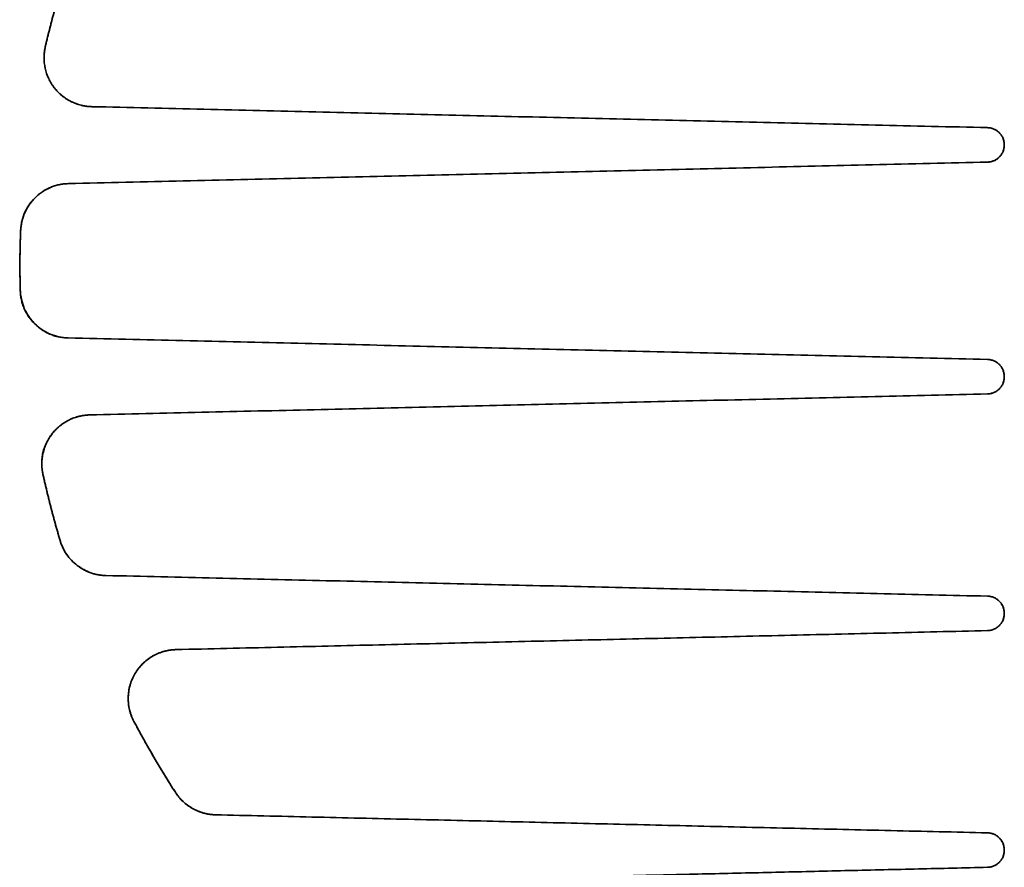
# Model space of a CAD drawing. Units: millimetres. Extents: x 16 to 578, y 6 to 414.
# Drawn here: x 240 to 280, y 335 to 370 of the extents above; entities that cross this region are included whole.
import ezdxf

# ---------------------------------------------------------------- set-up
doc = ezdxf.new("R2010")
doc.units = ezdxf.units.MM
doc.layers.add('1', color=7, linetype='Continuous', true_color=0xffffff)

msp = doc.modelspace()

# ---------------------------------------------------------------- linework, layer by layer
at = {"layer": '1', "color": 18, "linetype": 'Continuous', "lineweight": 35}
for points, degree in [([(240.761, 369.019), (241.079, 370.386), (241.492, 371.727)], 2), ([(241.492, 371.727), (241.217, 370.833), (240.973, 369.93), (240.761, 369.019)], 3), ([(242.663, 366.567), (242.212, 366.577), (241.406, 366.983), (240.853, 367.697), (240.659, 368.579), (240.761, 369.019)], 2), ([(242.663, 366.567), (279.285, 365.709)], 1), ([(279.285, 365.709), (242.663, 366.567)], 1), ([(279.285, 364.299), (279.571, 364.306), (279.973, 364.716), (279.973, 365.291), (279.572, 365.702), (279.285, 365.709)], 2), ([(241.704, 363.42), (279.285, 364.299)], 1), ([(279.285, 364.299), (241.704, 363.42)], 1), ([(239.753, 361.497), (239.783, 362.288), (240.912, 363.401), (241.704, 363.42)], 2), ([(239.753, 361.497), (239.718, 360.683), (239.713, 359.868), (239.739, 359.053)], 3), ([(239.739, 359.053), (239.7, 360.275), (239.753, 361.497)], 2), ([(241.691, 357.109), (240.893, 357.128), (239.761, 358.255), (239.739, 359.053)], 2), ([(241.691, 357.109), (279.285, 356.229)], 1), ([(279.285, 356.229), (241.691, 357.109)], 1), ([(279.285, 354.819), (279.571, 354.826), (279.973, 355.236), (279.973, 355.811), (279.572, 356.222), (279.285, 356.229)], 2), ([(279.285, 354.819), (242.572, 353.96)], 1), ([(242.572, 353.96), (279.285, 354.819)], 1), ([(241.045, 353.194), (240.769, 352.842), (240.57, 351.967), (240.666, 351.529)], 2), ([(241.364, 348.826), (240.968, 350.165), (240.666, 351.529)], 2), ([(240.666, 351.529), (240.867, 350.62), (241.1, 349.718), (241.364, 348.826)], 3), ([(243.235, 347.393), (242.584, 347.408), (241.549, 348.2), (241.364, 348.826)], 2), ([(243.235, 347.393), (279.285, 346.549)], 1), ([(279.285, 346.549), (243.235, 347.393)], 1), ([(279.285, 345.139), (279.571, 345.146), (279.973, 345.556), (279.973, 346.131), (279.572, 346.542), (279.285, 346.549)], 2), ([(279.285, 345.139), (246.104, 344.363)], 1), ([(246.104, 344.363), (279.285, 345.139)], 1), ([(244.384, 341.426), (244.14, 341.885), (244.162, 342.925), (244.687, 343.822), (245.584, 344.35), (246.104, 344.363)], 2), ([(244.384, 341.426), (244.909, 340.436), (245.475, 339.468), (246.081, 338.526)], 3), ([(246.081, 338.526), (245.171, 339.94), (244.384, 341.426)], 2), ([(247.717, 337.608), (247.219, 337.62), (246.351, 338.107), (246.081, 338.526)], 2), ([(279.285, 336.869), (247.717, 337.608)], 1), ([(247.717, 337.608), (279.285, 336.869)], 1), ([(279.285, 335.459), (279.571, 335.466), (279.973, 335.876), (279.973, 336.451), (279.572, 336.862), (279.285, 336.869)], 2), ([(279.285, 335.459), (256.673, 334.93)], 1), ([(256.673, 334.93), (279.285, 335.459)], 1)]:
    msp.add_open_spline(points, degree=degree, dxfattribs=at)
for points, degree, knots in [([(240.761, 369.019), (240.728, 368.875), (240.711, 368.727), (240.709, 368.431), (240.724, 368.283), (240.787, 367.994), (240.835, 367.853), (240.961, 367.585), (241.038, 367.457), (241.22, 367.224), (241.323, 367.117), (241.552, 366.929), (241.676, 366.847), (241.941, 366.714), (242.08, 366.662), (242.367, 366.59), (242.515, 366.57), (242.663, 366.567)], 3, [0, 0, 0, 0, 0.125, 0.125, 0.25, 0.25, 0.375, 0.375, 0.5, 0.5, 0.625, 0.625, 0.75, 0.75, 0.875, 0.875, 1, 1, 1, 1]), ([(279.285, 365.709), (279.33, 365.708), (279.375, 365.703), (279.464, 365.683), (279.508, 365.669), (279.591, 365.633), (279.631, 365.611), (279.706, 365.559), (279.741, 365.529), (279.804, 365.464), (279.833, 365.429), (279.883, 365.353), (279.904, 365.312), (279.938, 365.228), (279.951, 365.184), (279.969, 365.095), (279.973, 365.05), (279.973, 364.959), (279.969, 364.913), (279.951, 364.824), (279.938, 364.78), (279.904, 364.696), (279.883, 364.656), (279.833, 364.58), (279.804, 364.544), (279.741, 364.479), (279.706, 364.45), (279.631, 364.398), (279.591, 364.376), (279.508, 364.34), (279.464, 364.326), (279.375, 364.306), (279.33, 364.301), (279.285, 364.299)], 3, [0, 0, 0, 0, 0.0625, 0.0625, 0.125, 0.125, 0.1875, 0.1875, 0.25, 0.25, 0.3125, 0.3125, 0.375, 0.375, 0.4375, 0.4375, 0.5, 0.5, 0.5625, 0.5625, 0.625, 0.625, 0.6875, 0.6875, 0.75, 0.75, 0.8125, 0.8125, 0.875, 0.875, 0.9375, 0.9375, 1, 1, 1, 1]), ([(241.704, 363.42), (241.579, 363.417), (241.453, 363.402), (241.207, 363.349), (241.087, 363.311), (240.855, 363.213), (240.744, 363.153), (240.535, 363.013), (240.437, 362.933), (240.258, 362.757), (240.177, 362.66), (240.034, 362.453), (239.972, 362.343), (239.871, 362.113), (239.831, 361.993), (239.774, 361.748), (239.757, 361.622), (239.753, 361.497)], 3, [0, 0, 0, 0, 0.125, 0.125, 0.25, 0.25, 0.375, 0.375, 0.5, 0.5, 0.625, 0.625, 0.75, 0.75, 0.875, 0.875, 1, 1, 1, 1]), ([(239.739, 359.053), (239.742, 358.927), (239.758, 358.8), (239.812, 358.553), (239.852, 358.432), (239.952, 358.2), (240.013, 358.088), (240.156, 357.879), (240.237, 357.781), (240.416, 357.602), (240.515, 357.521), (240.725, 357.38), (240.836, 357.319), (241.069, 357.22), (241.191, 357.181), (241.438, 357.127), (241.564, 357.112), (241.691, 357.109)], 3, [0, 0, 0, 0, 0.125, 0.125, 0.25, 0.25, 0.375, 0.375, 0.5, 0.5, 0.625, 0.625, 0.75, 0.75, 0.875, 0.875, 1, 1, 1, 1]), ([(279.285, 356.229), (279.33, 356.228), (279.375, 356.223), (279.464, 356.203), (279.508, 356.189), (279.591, 356.153), (279.631, 356.131), (279.706, 356.079), (279.741, 356.049), (279.804, 355.984), (279.833, 355.949), (279.883, 355.873), (279.904, 355.832), (279.938, 355.748), (279.951, 355.704), (279.969, 355.615), (279.973, 355.57), (279.973, 355.479), (279.969, 355.433), (279.951, 355.344), (279.938, 355.3), (279.904, 355.216), (279.883, 355.176), (279.833, 355.1), (279.804, 355.064), (279.741, 354.999), (279.706, 354.97), (279.631, 354.918), (279.591, 354.896), (279.508, 354.86), (279.464, 354.846), (279.375, 354.826), (279.33, 354.821), (279.285, 354.819)], 3, [0, 0, 0, 0, 0.0625, 0.0625, 0.125, 0.125, 0.1875, 0.1875, 0.25, 0.25, 0.3125, 0.3125, 0.375, 0.375, 0.4375, 0.4375, 0.5, 0.5, 0.5625, 0.5625, 0.625, 0.625, 0.6875, 0.6875, 0.75, 0.75, 0.8125, 0.8125, 0.875, 0.875, 0.9375, 0.9375, 1, 1, 1, 1]), ([(240.666, 351.529), (240.463, 352.451), (241.045, 353.194), (241.322, 353.547), (242.124, 353.949), (242.572, 353.96)], 2, [0, 0, 0, 0.5, 0.5, 0.75, 1, 1, 1]), ([(242.572, 353.96), (242.425, 353.956), (242.279, 353.937), (241.993, 353.866), (241.855, 353.814), (241.592, 353.683), (241.467, 353.602), (241.24, 353.416), (241.136, 353.31), (240.955, 353.079), (240.877, 352.953), (240.75, 352.687), (240.702, 352.547), (240.636, 352.261), (240.62, 352.114), (240.619, 351.819), (240.635, 351.672), (240.666, 351.529)], 3, [0, 0, 0, 0, 0.125, 0.125, 0.25, 0.25, 0.375, 0.375, 0.5, 0.5, 0.625, 0.625, 0.75, 0.75, 0.875, 0.875, 1, 1, 1, 1]), ([(241.364, 348.826), (241.394, 348.725), (241.431, 348.627), (241.522, 348.437), (241.574, 348.346), (241.693, 348.173), (241.76, 348.091), (241.904, 347.939), (241.983, 347.868), (242.149, 347.741), (242.238, 347.684), (242.423, 347.584), (242.519, 347.541), (242.717, 347.471), (242.819, 347.444), (243.025, 347.406), (243.13, 347.396), (243.235, 347.393)], 3, [0, 0, 0, 0, 0.125, 0.125, 0.25, 0.25, 0.375, 0.375, 0.5, 0.5, 0.625, 0.625, 0.75, 0.75, 0.875, 0.875, 1, 1, 1, 1]), ([(279.285, 346.549), (279.33, 346.548), (279.375, 346.543), (279.464, 346.523), (279.508, 346.509), (279.591, 346.473), (279.631, 346.451), (279.706, 346.399), (279.741, 346.369), (279.804, 346.304), (279.833, 346.269), (279.883, 346.193), (279.904, 346.152), (279.938, 346.068), (279.951, 346.024), (279.969, 345.935), (279.973, 345.89), (279.973, 345.799), (279.969, 345.753), (279.951, 345.664), (279.938, 345.62), (279.904, 345.536), (279.883, 345.496), (279.833, 345.42), (279.804, 345.384), (279.741, 345.319), (279.706, 345.29), (279.631, 345.238), (279.591, 345.216), (279.508, 345.18), (279.464, 345.166), (279.375, 345.146), (279.33, 345.141), (279.285, 345.139)], 3, [0, 0, 0, 0, 0.0625, 0.0625, 0.125, 0.125, 0.1875, 0.1875, 0.25, 0.25, 0.3125, 0.3125, 0.375, 0.375, 0.4375, 0.4375, 0.5, 0.5, 0.5625, 0.5625, 0.625, 0.625, 0.6875, 0.6875, 0.75, 0.75, 0.8125, 0.8125, 0.875, 0.875, 0.9375, 0.9375, 1, 1, 1, 1]), ([(246.104, 344.363), (245.934, 344.359), (245.765, 344.333), (245.439, 344.24), (245.282, 344.173), (244.99, 344.001), (244.855, 343.896), (244.615, 343.656), (244.511, 343.52), (244.339, 343.228), (244.272, 343.071), (244.18, 342.744), (244.155, 342.575), (244.147, 342.236), (244.166, 342.066), (244.244, 341.736), (244.304, 341.576), (244.384, 341.426)], 3, [0, 0, 0, 0, 0.125, 0.125, 0.25, 0.25, 0.375, 0.375, 0.5, 0.5, 0.625, 0.625, 0.75, 0.75, 0.875, 0.875, 1, 1, 1, 1]), ([(246.081, 338.526), (246.169, 338.389), (246.274, 338.263), (246.511, 338.04), (246.643, 337.943), (246.927, 337.784), (247.078, 337.722), (247.392, 337.636), (247.554, 337.612), (247.717, 337.608)], 3, [0, 0, 0, 0, 0.25, 0.25, 0.5, 0.5, 0.75, 0.75, 1, 1, 1, 1]), ([(279.285, 336.869), (279.33, 336.868), (279.375, 336.863), (279.464, 336.843), (279.508, 336.829), (279.591, 336.793), (279.631, 336.771), (279.706, 336.719), (279.741, 336.689), (279.804, 336.624), (279.833, 336.589), (279.883, 336.513), (279.904, 336.472), (279.938, 336.388), (279.951, 336.344), (279.969, 336.255), (279.973, 336.21), (279.973, 336.119), (279.969, 336.073), (279.951, 335.984), (279.938, 335.94), (279.904, 335.856), (279.883, 335.816), (279.833, 335.74), (279.804, 335.704), (279.741, 335.639), (279.706, 335.61), (279.631, 335.558), (279.591, 335.536), (279.508, 335.5), (279.464, 335.486), (279.375, 335.466), (279.33, 335.461), (279.285, 335.459)], 3, [0, 0, 0, 0, 0.0625, 0.0625, 0.125, 0.125, 0.1875, 0.1875, 0.25, 0.25, 0.3125, 0.3125, 0.375, 0.375, 0.4375, 0.4375, 0.5, 0.5, 0.5625, 0.5625, 0.625, 0.625, 0.6875, 0.6875, 0.75, 0.75, 0.8125, 0.8125, 0.875, 0.875, 0.9375, 0.9375, 1, 1, 1, 1])]:
    msp.add_open_spline(points, degree=degree, knots=knots, dxfattribs=at)

doc.saveas('drawing.dxf')
